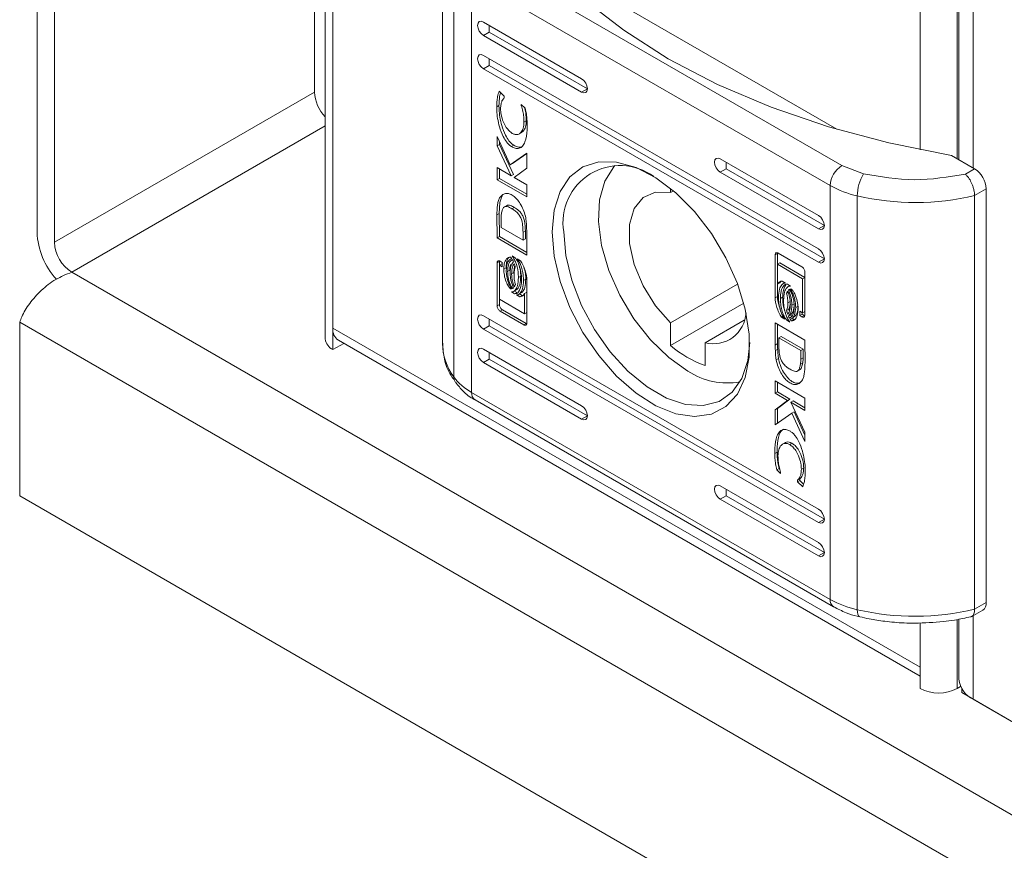
# Model space of a CAD drawing. Units: millimetres. Extents: x 24444 to 26679, y 5385 to 7902.
# Drawn here: x 26220 to 26280, y 6949 to 7000 of the extents above; entities that cross this region are included whole.
import ezdxf

# ---------------------------------------------------------------- set-up
doc = ezdxf.new("R2010")
doc.units = ezdxf.units.MM

msp = doc.modelspace()

# ---------------------------------------------------------------- linework, layer by layer
at = {"color": 7, "linetype": 'Continuous', "lineweight": 15}
for p, q in [((26238.449, 7426.502), (26238.449, 6980.67)), ((26238.918, 7424.542), (26238.918, 6981.324)), ((26277.213, 7368.815), (26277.213, 6991.633)), ((26220.816, 7024.762), (26220.816, 6987.201)), ((26221.876, 7024.149), (26221.876, 6986.589)), ((26237.786, 6995.773), (26237.786, 7013.035)), ((26245.618, 7005.712), (26245.618, 6980.399)), ((26246.308, 6978.359), (26246.308, 7003.672)), ((26270.051, 6991.277), (26248.112, 7003.942)), ((26251.959, 7003.762), (26269.739, 6993.498)), ((26247.405, 7002.717), (26269.344, 6990.052)), ((26247.405, 7002.717), (26247.405, 6977.404)), ((26248.122, 7000.058), (26254.132, 6996.588)), ((26248.475, 6999.446), (26248.122, 6999.242)), ((26248.475, 6999.446), (26254.486, 6995.976)), ((26254.132, 6995.772), (26248.122, 6999.242)), ((26248.122, 6998.017), (26268.628, 6986.179)), ((26248.475, 6997.404), (26248.122, 6997.2)), ((26268.628, 6985.362), (26248.122, 6997.2)), ((26248.475, 6997.404), (26268.981, 6985.566)), ((26221.876, 6986.589), (26237.786, 6995.773)), ((26249.087, 6995.838), (26249.402, 6995.531)), ((26254.486, 6995.976), (26254.132, 6995.772)), ((26249.402, 6995.531), (26249.402, 6995.433)), ((26248.935, 6994.871), (26249.076, 6994.952)), ((26250.443, 6995.016), (26250.677, 6994.787)), ((26250.443, 6994.938), (26250.443, 6995.016)), ((26250.443, 6994.938), (26250.493, 6994.967)), ((26250.605, 6993.926), (26250.746, 6994.007)), ((26248.958, 6993.053), (26249.766, 6991.319)), ((26248.958, 6992.487), (26248.958, 6993.053)), ((26249.1, 6992.569), (26249.1, 6992.75)), ((26250.324, 6993.223), (26250.465, 6993.305)), ((26248.958, 6992.487), (26249.1, 6992.569)), ((26249.814, 6990.659), (26248.958, 6992.487)), ((26249.955, 6990.741), (26249.1, 6992.569)), ((26249.846, 6992.436), (26249.987, 6992.517)), ((26249.766, 6991.319), (26250.78, 6992.032)), ((26249.907, 6991.4), (26250.78, 6992.014)), ((26250.78, 6992.032), (26250.78, 6991.116)), ((26262.617, 6991.69), (26268.628, 6988.22)), ((26276.759, 6991.895), (26278.174, 6991.078)), ((26248.958, 6991.153), (26249.814, 6990.659)), ((26248.958, 6990.409), (26248.958, 6991.153)), ((26249.1, 6991.071), (26249.1, 6990.49)), ((26249.766, 6991.319), (26249.907, 6991.4)), ((26250.78, 6991.116), (26250.015, 6990.551)), ((26262.971, 6991.078), (26262.617, 6990.873)), ((26262.971, 6991.078), (26262.971, 6991.486)), ((26262.971, 6991.078), (26268.981, 6987.608)), ((26271.374, 6990.77), (26270.051, 6991.277)), ((26278.174, 6991.078), (26277.609, 6990.752)), ((26248.958, 6990.409), (26249.1, 6990.49)), ((26250.78, 6989.357), (26248.958, 6990.409)), ((26250.78, 6989.52), (26249.1, 6990.49)), ((26249.955, 6990.741), (26249.814, 6990.659)), ((26250.015, 6990.551), (26250.78, 6990.109)), ((26268.628, 6987.404), (26262.617, 6990.873)), ((26250.78, 6990.109), (26250.78, 6989.357)), ((26259.577, 6989.627), (26259.577, 6989.876)), ((26269.344, 6990.052), (26269.344, 6964.74)), ((26278.881, 6989.854), (26278.174, 6989.445)), ((26278.881, 6989.854), (26278.881, 6964.541)), ((26249.281, 6989.425), (26249.14, 6989.344)), ((26259.577, 6989.627), (26259.754, 6989.729)), ((26270.998, 6989.419), (26270.998, 6964.106)), ((26278.174, 6989.445), (26278.174, 6964.133)), ((26249.549, 6988.831), (26249.408, 6988.75)), ((26249.867, 6988.64), (26250.009, 6988.721)), ((26249.093, 6988.353), (26248.951, 6988.271)), ((26248.958, 6986.852), (26248.951, 6988.271)), ((26249.093, 6988.353), (26249.1, 6986.933)), ((26249.204, 6988.021), (26249.211, 6987.497)), ((26249.211, 6987.497), (26250.554, 6986.722)), ((26268.628, 6987.404), (26268.981, 6987.608)), ((26249.1, 6986.933), (26248.958, 6986.852)), ((26250.78, 6985.8), (26248.958, 6986.852)), ((26249.1, 6986.933), (26250.779, 6985.964)), ((26250.547, 6987.201), (26250.689, 6987.282)), ((26250.554, 6986.722), (26250.547, 6987.201)), ((26250.554, 6986.722), (26250.695, 6986.803)), ((26250.689, 6987.282), (26250.695, 6986.803)), ((26250.773, 6987.161), (26250.773, 6987.147)), ((26250.773, 6987.147), (26250.78, 6985.8)), ((26249.877, 6985.75), (26250.072, 6985.638)), ((26250.186, 6985.572), (26250.388, 6985.455)), ((26265.97, 6985.815), (26266.111, 6985.896)), ((26265.97, 6983.191), (26265.97, 6985.815)), ((26266.111, 6984.142), (26266.111, 6985.896)), ((26266.16, 6985.922), (26267.6, 6985.091)), ((26268.628, 6985.362), (26268.981, 6985.566)), ((26248.958, 6985.318), (26249.1, 6985.4)), ((26248.958, 6982.694), (26248.958, 6985.318)), ((26249.1, 6985.4), (26249.108, 6985.442)), ((26249.1, 6982.775), (26249.1, 6985.4)), ((26249.102, 6985.188), (26249.244, 6985.27)), ((26249.102, 6985.188), (26249.102, 6983.1)), ((26249.271, 6985.091), (26249.102, 6985.188)), ((26249.149, 6985.425), (26249.271, 6985.355)), ((26249.271, 6985.254), (26249.244, 6985.27)), ((26249.271, 6985.355), (26249.271, 6985.091)), ((26249.372, 6984.939), (26249.513, 6985.021)), ((26249.706, 6985.49), (26249.684, 6985.477)), ((26266.114, 6985.242), (26266.111, 6984.013)), ((26266.114, 6985.242), (26266.256, 6985.324)), ((26267.647, 6984.357), (26266.114, 6985.242)), ((26267.788, 6984.439), (26266.256, 6985.324)), ((26222.937, 6984.751), (26639.423, 6744.319)), ((26249.607, 6984.804), (26249.748, 6984.885)), ((26249.849, 6984.664), (26249.99, 6984.745)), ((26249.998, 6984.596), (26249.99, 6984.745)), ((26250.265, 6984.423), (26250.407, 6984.505)), ((26250.575, 6984.245), (26250.716, 6984.326)), ((26267.647, 6984.357), (26267.788, 6984.439)), ((26267.647, 6982.269), (26267.647, 6984.357)), ((26267.788, 6982.351), (26267.788, 6984.439)), ((26267.791, 6984.763), (26267.791, 6982.139)), ((26249.933, 6983.775), (26249.895, 6983.753)), ((26250.78, 6984.266), (26250.78, 6981.642)), ((26263.673, 6984.032), (26259.577, 6981.667)), ((26266.111, 6984.013), (26266.252, 6984.095)), ((26266.111, 6983.272), (26266.111, 6984.014)), ((26266.252, 6984.095), (26266.319, 6984.189)), ((26266.406, 6984.204), (26266.608, 6984.088)), ((26266.559, 6984.116), (26266.449, 6984.052)), ((26266.722, 6984.022), (26266.917, 6983.909)), ((26266.868, 6983.937), (26266.758, 6983.874)), ((26266.783, 6983.654), (26266.898, 6983.72)), ((26250.028, 6983.435), (26249.833, 6983.548)), ((26249.991, 6983.583), (26250.133, 6983.664)), ((26250.023, 6983.601), (26250.169, 6983.517)), ((26250.028, 6983.435), (26250.169, 6983.517)), ((26250.344, 6983.252), (26250.142, 6983.369)), ((26250.3, 6983.404), (26250.442, 6983.486)), ((26250.485, 6983.334), (26250.332, 6983.423)), ((26250.344, 6983.252), (26250.485, 6983.334)), ((26250.635, 6982.215), (26250.639, 6983.443)), ((26250.639, 6983.443), (26250.78, 6983.525)), ((26250.777, 6982.296), (26250.78, 6983.397)), ((26265.97, 6983.191), (26266.111, 6983.272)), ((26266.289, 6983.146), (26266.43, 6983.228)), ((26266.672, 6983.45), (26266.813, 6983.532)), ((26248.958, 6982.694), (26249.1, 6982.775)), ((26249.102, 6983.1), (26250.635, 6982.215)), ((26259.577, 6980.273), (26264.051, 6982.856)), ((26266.753, 6982.878), (26266.894, 6982.96)), ((26266.995, 6982.739), (26267.136, 6982.82)), ((26267.23, 6982.603), (26267.372, 6982.684)), ((26248.122, 6982.094), (26268.628, 6970.256)), ((26249.149, 6982.366), (26249.291, 6982.448)), ((26250.589, 6981.535), (26249.149, 6982.366)), ((26250.73, 6981.616), (26249.291, 6982.448)), ((26250.635, 6982.215), (26250.777, 6982.296)), ((26266.362, 6982.002), (26266.454, 6982.055)), ((26266.564, 6981.885), (26266.362, 6982.002)), ((26266.673, 6982.403), (26266.815, 6982.484)), ((26266.783, 6982.067), (26266.925, 6982.149)), ((26267.065, 6981.979), (26267.207, 6982.061)), ((26267.479, 6982.366), (26267.647, 6982.269)), ((26267.479, 6982.102), (26267.479, 6982.366)), ((26267.479, 6982.102), (26267.62, 6982.184)), ((26267.6, 6982.032), (26267.479, 6982.102)), ((26267.6, 6982.032), (26267.742, 6982.114)), ((26267.62, 6982.184), (26267.62, 6982.284)), ((26267.742, 6982.114), (26267.62, 6982.184)), ((26267.647, 6982.269), (26267.788, 6982.351)), ((26219.755, 6981.689), (26638.362, 6740.033)), ((26219.755, 6971.074), (26219.755, 6981.689)), ((26238.918, 6981.324), (26274.839, 6960.587)), ((26238.918, 6980.017), (26238.918, 6981.324)), ((26248.475, 6981.482), (26248.122, 6981.278)), ((26248.475, 6981.482), (26268.981, 6969.644)), ((26250.73, 6981.616), (26250.589, 6981.535)), ((26250.73, 6981.616), (26250.772, 6981.602)), ((26259.577, 6980.273), (26259.577, 6981.667)), ((26261.698, 6980.442), (26264.084, 6981.82)), ((26265.97, 6981.657), (26267.791, 6980.605)), ((26265.976, 6980.31), (26265.97, 6981.657)), ((26266.112, 6981.574), (26266.118, 6980.391)), ((26266.678, 6981.819), (26266.766, 6981.87)), ((26266.873, 6981.707), (26266.678, 6981.819)), ((26266.958, 6981.784), (26267.1, 6981.865)), ((26267.239, 6981.884), (26267.1, 6981.865)), ((26268.628, 6969.44), (26248.122, 6981.278)), ((26266.195, 6980.735), (26266.337, 6980.817)), ((26267.539, 6979.96), (26266.195, 6980.735)), ((26266.195, 6980.735), (26266.202, 6980.256)), ((26266.337, 6980.817), (26267.68, 6980.041)), ((26238.918, 6980.017), (26239.58, 6980.4)), ((26239.249, 6980.591), (26274.839, 6960.046)), ((26261.698, 6980.442), (26261.698, 6979.049)), ((26266.118, 6980.391), (26265.976, 6980.31)), ((26266.118, 6980.378), (26265.976, 6980.296)), ((26265.976, 6980.296), (26265.976, 6980.31)), ((26266.118, 6980.391), (26266.118, 6980.378)), ((26267.791, 6980.605), (26267.798, 6979.186)), ((26248.122, 6980.053), (26254.132, 6976.583)), ((26266.126, 6980.038), (26265.985, 6979.957)), ((26267.539, 6979.96), (26267.68, 6980.041)), ((26267.545, 6979.436), (26267.539, 6979.96)), ((26267.545, 6979.436), (26267.687, 6979.517)), ((26267.68, 6980.041), (26267.687, 6979.517)), ((26248.475, 6979.44), (26248.122, 6979.236)), ((26254.132, 6975.767), (26248.122, 6979.236)), ((26248.475, 6979.44), (26254.486, 6975.971)), ((26266.036, 6979.385), (26266.177, 6979.467)), ((26267.662, 6979.206), (26267.521, 6979.124)), ((26267.342, 6978.707), (26267.483, 6978.789)), ((26265.97, 6977.348), (26265.97, 6978.1)), ((26265.97, 6978.1), (26267.791, 6977.048)), ((26266.111, 6977.429), (26266.111, 6978.018)), ((26269.344, 6964.74), (26247.405, 6977.404)), ((26265.97, 6977.348), (26266.111, 6977.429)), ((26266.735, 6976.906), (26265.97, 6977.348)), ((26266.876, 6976.987), (26266.111, 6977.429)), ((26247.613, 6976.947), (26269.551, 6964.282)), ((26265.97, 6976.34), (26266.735, 6976.906)), ((26266.111, 6976.422), (26266.876, 6976.987)), ((26266.735, 6976.906), (26266.876, 6976.987)), ((26266.936, 6976.798), (26267.077, 6976.879)), ((26266.936, 6976.798), (26267.791, 6974.969)), ((26267.791, 6976.304), (26266.936, 6976.798)), ((26267.791, 6976.467), (26267.077, 6976.879)), ((26267.791, 6977.048), (26267.791, 6976.304)), ((26254.486, 6975.971), (26254.132, 6975.767)), ((26265.97, 6976.34), (26266.111, 6976.422)), ((26265.97, 6975.425), (26265.97, 6976.34)), ((26266.984, 6976.138), (26265.97, 6975.425)), ((26266.111, 6975.525), (26266.111, 6976.422)), ((26266.984, 6976.138), (26267.125, 6976.22)), ((26267.791, 6974.403), (26266.984, 6976.138)), ((26267.791, 6974.789), (26267.125, 6976.22)), ((26267.791, 6974.969), (26267.791, 6974.403)), ((26266.567, 6974.316), (26266.425, 6974.234)), ((26266.86, 6974.208), (26267.002, 6974.29)), ((26266.088, 6973.754), (26265.946, 6973.673)), ((26266.073, 6972.669), (26266.214, 6972.751)), ((26266.306, 6972.441), (26266.073, 6972.669)), ((26266.214, 6972.751), (26266.255, 6972.711)), ((26266.306, 6972.519), (26266.306, 6972.441)), ((26267.576, 6972.704), (26267.718, 6972.786)), ((26262.617, 6971.685), (26268.628, 6968.215)), ((26267.348, 6972.023), (26267.489, 6972.105)), ((26267.348, 6971.926), (26267.348, 6972.023)), ((26267.348, 6971.926), (26267.489, 6972.007)), ((26267.662, 6971.619), (26267.348, 6971.926)), ((26267.489, 6972.007), (26267.489, 6972.105)), ((26267.711, 6971.791), (26267.489, 6972.007)), ((26638.362, 6729.418), (26219.755, 6971.074)), ((26262.971, 6971.072), (26262.617, 6970.868)), ((26262.971, 6971.072), (26268.981, 6967.603)), ((26268.628, 6967.398), (26262.617, 6970.868)), ((26268.981, 6969.644), (26268.628, 6969.44)), ((26268.981, 6967.603), (26268.628, 6967.398)), ((26278.881, 6964.541), (26278.174, 6964.133)), ((26277.964, 6963.673), (26278.674, 6964.083)), ((26277.213, 6963.53), (26277.213, 6959.852)), ((26274.839, 6959.28), (26274.839, 6960.587)), ((26277.101, 6959.28), (26277.315, 6959.404)), ((26277.384, 6959.275), (26277.384, 6959.035)), ((26277.384, 6959.035), (26291.526, 6950.871)), ((26278.091, 6958.627), (26287.637, 6953.117))]:
    msp.add_line(p, q, dxfattribs=at)
at = {"color": 8, "linetype": 'Continuous', "lineweight": 15}
for p, q in [((26277.101, 6991.697), (26277.101, 7368.793)), ((26278.091, 6991.126), (26278.091, 7369.009)), ((26274.839, 6992.248), (26274.839, 7368.596)), ((26238.449, 6993.706), (26222.937, 6984.751)), ((26274.839, 6960.587), (26274.839, 6963.302)), ((26277.101, 6959.28), (26277.101, 6963.508)), ((26278.091, 6958.627), (26278.091, 6963.747))]:
    msp.add_line(p, q, dxfattribs=at)
at = {"color": 7, "linetype": 'Continuous', "lineweight": 15, "flags": 128}
for points in [[(26249.182, 7007.815), (26250.514, 7005.596), (26252.224, 7003.466), (26254.296, 7001.445), (26256.707, 6999.555), (26259.435, 6997.814), (26262.452, 6996.239), (26265.727, 6994.847), (26269.227, 6993.651), (26272.917, 6992.663), (26276.759, 6991.895)], [(26248.122, 6999.242), (26247.986, 6999.351), (26247.872, 6999.506), (26247.795, 6999.682), (26247.768, 6999.854), (26247.795, 6999.995), (26247.872, 7000.083), (26247.986, 7000.105), (26248.122, 7000.058)], [(26248.475, 6999.854), (26248.475, 6999.804), (26248.475, 6999.705), (26248.475, 6999.61), (26248.475, 6999.523), (26248.475, 6999.446)], [(26248.122, 6997.2), (26247.986, 6997.309), (26247.872, 6997.464), (26247.795, 6997.641), (26247.768, 6997.813), (26247.795, 6997.953), (26247.872, 6998.042), (26247.986, 6998.064), (26248.122, 6998.017)], [(26248.475, 6997.813), (26248.475, 6997.786), (26248.475, 6997.68), (26248.475, 6997.579), (26248.475, 6997.486), (26248.475, 6997.404)], [(26254.132, 6996.588), (26254.267, 6996.479), (26254.382, 6996.325), (26254.459, 6996.148), (26254.486, 6995.976), (26254.459, 6995.835), (26254.382, 6995.747), (26254.267, 6995.725), (26254.132, 6995.772)], [(26262.617, 6990.873), (26262.482, 6990.983), (26262.367, 6991.137), (26262.291, 6991.314), (26262.264, 6991.486), (26262.291, 6991.627), (26262.367, 6991.715), (26262.482, 6991.737), (26262.617, 6991.69)], [(26252.329, 6987.219), (26252.453, 6988.552), (26252.819, 6989.689), (26253.413, 6990.581), (26254.209, 6991.193), (26255.177, 6991.499), (26256.275, 6991.487), (26257.459, 6991.158), (26258.681, 6990.524), (26259.89, 6989.612), (26261.037, 6988.459), (26262.075, 6987.113), (26262.962, 6985.628), (26263.661, 6984.065), (26264.143, 6982.488), (26264.389, 6980.962), (26264.389, 6979.55), (26264.143, 6978.308), (26263.661, 6977.289), (26262.962, 6976.533), (26262.075, 6976.071), (26261.037, 6975.923), (26259.89, 6976.095), (26258.681, 6976.579), (26257.459, 6977.356), (26256.275, 6978.394), (26255.177, 6979.65), (26254.209, 6981.073), (26253.413, 6982.605), (26252.819, 6984.183), (26252.453, 6985.742), (26252.329, 6987.219)], [(26260.637, 6978.706), (26259.459, 6979.534), (26258.336, 6980.62), (26257.321, 6981.911), (26256.461, 6983.349), (26255.796, 6984.866), (26255.357, 6986.39), (26255.165, 6987.851), (26255.23, 6989.18), (26255.547, 6990.316), (26256.102, 6991.204), (26256.172, 6991.281)], [(26259.577, 6981.667), (26258.657, 6982.697), (26257.895, 6983.913), (26257.351, 6985.218), (26257.067, 6986.509), (26257.067, 6987.682), (26257.351, 6988.646), (26257.895, 6989.322), (26258.657, 6989.658), (26259.577, 6989.627)], [(26268.628, 6988.22), (26268.763, 6988.111), (26268.878, 6987.956), (26268.954, 6987.78), (26268.981, 6987.608), (26268.954, 6987.467), (26268.878, 6987.379), (26268.763, 6987.357), (26268.628, 6987.404)], [(26253.036, 6987.219), (26253.16, 6985.78), (26253.528, 6984.261), (26254.123, 6982.727), (26254.919, 6981.246), (26255.882, 6979.883), (26256.969, 6978.696), (26258.133, 6977.739), (26259.323, 6977.052), (26260.487, 6976.666), (26261.574, 6976.597), (26262.537, 6976.849), (26263.333, 6977.41), (26263.928, 6978.257), (26264.296, 6979.352), (26264.418, 6980.447)], [(26268.628, 6986.179), (26268.763, 6986.07), (26268.878, 6985.915), (26268.954, 6985.738), (26268.981, 6985.567), (26268.954, 6985.426), (26268.878, 6985.338), (26268.763, 6985.315), (26268.628, 6985.362)], [(26248.122, 6981.278), (26247.986, 6981.387), (26247.872, 6981.542), (26247.795, 6981.718), (26247.768, 6981.89), (26247.795, 6982.031), (26247.872, 6982.119), (26247.986, 6982.141), (26248.122, 6982.094)], [(26248.475, 6981.89), (26248.475, 6981.84), (26248.475, 6981.741), (26248.475, 6981.646), (26248.475, 6981.559), (26248.475, 6981.482)], [(26248.122, 6979.236), (26247.986, 6979.346), (26247.872, 6979.5), (26247.795, 6979.677), (26247.768, 6979.849), (26247.795, 6979.989), (26247.872, 6980.078), (26247.986, 6980.1), (26248.122, 6980.053)], [(26248.475, 6979.849), (26248.475, 6979.798), (26248.475, 6979.699), (26248.475, 6979.605), (26248.475, 6979.518), (26248.475, 6979.44)], [(26254.132, 6976.583), (26254.267, 6976.474), (26254.382, 6976.319), (26254.459, 6976.143), (26254.486, 6975.971), (26254.459, 6975.83), (26254.382, 6975.742), (26254.267, 6975.72), (26254.132, 6975.767)], [(26262.617, 6970.868), (26262.482, 6970.977), (26262.367, 6971.132), (26262.291, 6971.309), (26262.264, 6971.481), (26262.291, 6971.621), (26262.367, 6971.709), (26262.482, 6971.732), (26262.617, 6971.685)], [(26262.971, 6971.072), (26262.971, 6971.149), (26262.971, 6971.237), (26262.971, 6971.331), (26262.971, 6971.43), (26262.971, 6971.481)], [(26268.628, 6970.256), (26268.763, 6970.147), (26268.878, 6969.992), (26268.954, 6969.816), (26268.981, 6969.644), (26268.954, 6969.503), (26268.878, 6969.415), (26268.763, 6969.393), (26268.628, 6969.44)], [(26268.628, 6968.215), (26268.763, 6968.106), (26268.878, 6967.951), (26268.954, 6967.774), (26268.981, 6967.603), (26268.954, 6967.462), (26268.878, 6967.374), (26268.763, 6967.351), (26268.628, 6967.398)], [(26271.15, 6963.667), (26271.108, 6963.686), (26271.061, 6963.743), (26271.027, 6963.835), (26271.005, 6963.957), (26270.998, 6964.106)]]:
    msp.add_lwpolyline(points, dxfattribs=at)
at = {"color": 7, "linetype": 'Continuous', "lineweight": 15}
for centre, radius, start, end in [((26240.149, 6995.901), 2.366, 183.09752, 224.07456), ((26256.489, 6987.78), 3.498, 53.78487, 189.24274), ((26270.879, 6989.982), 1.537, 122.60571, 177.39478), ((26277.346, 6989.784), 1.537, 2.60522, 57.39429), ((26273.679, 6989.401), 2.681, 149.27218, 179.60854), ((26272.333, 6995.383), 6.111, 240.71872, 257.38133), ((26274.53, 7004.801), 15.782, 257.06868, 283.34997), ((26225.442, 6987.418), 4.632, 182.69223, 221.98184), ((26224.179, 6986.693), 2.305, 182.60493, 237.39507), ((26262.196, 6982.377), 1.998, 255.58021, 357.06594), ((26239.685, 6981.229), 0.773, 172.98898, 235.6994), ((26239.25, 6980.75), 0.805, 185.69904, 245.62383), ((26263.739, 6985.033), 6.323, 228.83504, 251.17033), ((26249.04, 6980.39), 3.404, 216.62708, 241.29732), ((26263.053, 6982.342), 4.365, 236.40281, 280.04622), ((26272.333, 6970.07), 6.111, 240.71872, 257.38133), ((26278.405, 6964.48), 0.48, 304.05498, 7.25493), ((26274.53, 6979.488), 15.782, 257.06868, 283.34997), ((26278.714, 6960.002), 1.509, 185.69279, 245.62683), ((26275.97, 6961.464), 2.459, 242.60947, 297.38991)]:
    msp.add_arc(centre, radius, start, end, dxfattribs=at)
at = {"color": 8, "linetype": 'Continuous', "lineweight": 15}
for centre, radius, start, end in [((26249.151, 6980.458), 3.533, 180.95542, 216.43588), ((26246.92, 6978.349), 0.611, 179.05207, 215.05732), ((26247.895, 6977.35), 0.493, 173.69709, 234.993), ((26269.823, 6964.681), 0.483, 172.9752, 235.89976)]:
    msp.add_arc(centre, radius, start, end, dxfattribs=at)
at = {"color": 7, "linetype": 'Continuous', "lineweight": 15}
for points, knots in [([(26248.935, 6994.871), (26248.937, 6994.978), (26248.943, 6995.193), (26248.987, 6995.524), (26249.051, 6995.725), (26249.087, 6995.838)], [0, 0, 0, 0, 0.304143, 0.60833, 1, 1, 1, 1]), ([(26249.177, 6995.75), (26249.167, 6995.718), (26249.129, 6995.598), (26249.089, 6995.334), (26249.081, 6995.09), (26249.076, 6994.952)], [0, 0, 0, 0, 0.137587, 0.514757, 1, 1, 1, 1]), ([(26249.402, 6995.433), (26249.35, 6995.37), (26249.262, 6995.263), (26249.189, 6995.025), (26249.179, 6994.852), (26249.173, 6994.752)], [0, 0, 0, 0, 0.380147, 0.645569, 1, 1, 1, 1]), ([(26249.846, 6992.436), (26249.798, 6992.468), (26249.692, 6992.539), (26249.511, 6992.746), (26249.287, 6993.121), (26249.042, 6993.79), (26248.943, 6994.407), (26248.936, 6994.793), (26248.935, 6994.871)], [0, 0, 0, 0, 0.069721, 0.154088, 0.289465, 0.51562, 0.902052, 1, 1, 1, 1]), ([(26249.987, 6992.517), (26249.939, 6992.55), (26249.834, 6992.621), (26249.652, 6992.828), (26249.428, 6993.203), (26249.184, 6993.872), (26249.084, 6994.489), (26249.077, 6994.874), (26249.076, 6994.952)], [0, 0, 0, 0, 0.069721, 0.154088, 0.289465, 0.51562, 0.902052, 1, 1, 1, 1]), ([(26249.173, 6994.752), (26249.179, 6994.639), (26249.194, 6994.381), (26249.315, 6993.98), (26249.5, 6993.631), (26249.693, 6993.385), (26249.826, 6993.293), (26249.889, 6993.249)], [0, 0, 0, 0, 0.218308, 0.496946, 0.69544, 0.855395, 1, 1, 1, 1]), ([(26250.605, 6993.926), (26250.602, 6994.037), (26250.596, 6994.251), (26250.542, 6994.593), (26250.477, 6994.822), (26250.443, 6994.938)], [0, 0, 0, 0, 0.347067, 0.670182, 1, 1, 1, 1]), ([(26250.746, 6994.007), (26250.743, 6994.119), (26250.736, 6994.333), (26250.696, 6994.611), (26250.65, 6994.776), (26250.636, 6994.827)], [0, 0, 0, 0, 0.424882, 0.820442, 1, 1, 1, 1]), ([(26250.677, 6994.787), (26250.703, 6994.667), (26250.755, 6994.434), (26250.795, 6994.098), (26250.801, 6993.889), (26250.803, 6993.784)], [0, 0, 0, 0, 0.346206, 0.671397, 1, 1, 1, 1]), ([(26250.458, 6993.317), (26250.492, 6993.336), (26250.608, 6993.397), (26250.718, 6993.636), (26250.737, 6993.884), (26250.746, 6994.007)], [0, 0, 0, 0, 0.174481, 0.587993, 1, 1, 1, 1]), ([(26250.803, 6993.784), (26250.802, 6993.676), (26250.796, 6993.298), (26250.729, 6992.821), (26250.539, 6992.459), (26250.331, 6992.315), (26250.086, 6992.315), (26249.918, 6992.4), (26249.846, 6992.436)], [0, 0, 0, 0, 0.13326, 0.467894, 0.626955, 0.762325, 0.898627, 1, 1, 1, 1]), ([(26249.889, 6993.249), (26249.951, 6993.22), (26250.075, 6993.163), (26250.262, 6993.177), (26250.443, 6993.295), (26250.579, 6993.551), (26250.596, 6993.801), (26250.605, 6993.926)], [0, 0, 0, 0, 0.141608, 0.283898, 0.483115, 0.742028, 1, 1, 1, 1]), ([(26250.54, 6992.471), (26250.515, 6992.452), (26250.427, 6992.384), (26250.226, 6992.4), (26250.058, 6992.482), (26249.987, 6992.517)], [0, 0, 0, 0, 0.185429, 0.652571, 1, 1, 1, 1]), ([(26277.609, 6990.752), (26276.569, 6990.582), (26274.487, 6990.241), (26272.412, 6990.594), (26271.374, 6990.77)], [0, 0, 0, 0, 0.499997, 1, 1, 1, 1]), ([(26278.174, 6989.445), (26278.166, 6989.557), (26278.154, 6989.728), (26278.081, 6989.981), (26277.992, 6990.214), (26277.875, 6990.436), (26277.736, 6990.629), (26277.653, 6990.71), (26277.609, 6990.752)], [0, 0, 0, 0, 0.242736, 0.369457, 0.499571, 0.715708, 0.849424, 1, 1, 1, 1]), ([(26248.951, 6988.271), (26248.953, 6988.379), (26248.955, 6988.596), (26248.988, 6988.885), (26249.037, 6989.148), (26249.105, 6989.278), (26249.14, 6989.344)], [0, 0, 0, 0, 0.269589, 0.539258, 0.76675, 1, 1, 1, 1]), ([(26249.281, 6989.425), (26249.245, 6989.353), (26249.155, 6989.175), (26249.104, 6988.8), (26249.097, 6988.503), (26249.093, 6988.353)], [0, 0, 0, 0, 0.253325, 0.622687, 1, 1, 1, 1]), ([(26249.14, 6989.344), (26249.193, 6989.404), (26249.301, 6989.524), (26249.519, 6989.591), (26249.764, 6989.545), (26250.004, 6989.397), (26250.233, 6989.164), (26250.441, 6988.855), (26250.619, 6988.476), (26250.681, 6988.21), (26250.714, 6988.072)], [0, 0, 0, 0, 0.1320525, 0.264909, 0.3750861, 0.4854771, 0.5924845, 0.7107745, 0.8498079, 1, 1, 1, 1]), ([(26249.867, 6988.64), (26249.771, 6988.692), (26249.629, 6988.769), (26249.453, 6988.781), (26249.342, 6988.711), (26249.272, 6988.549), (26249.244, 6988.409), (26249.229, 6988.333)], [0, 0, 0, 0, 0.290494, 0.432084, 0.574716, 0.770891, 1, 1, 1, 1]), ([(26249.553, 6988.825), (26249.569, 6988.836), (26249.615, 6988.865), (26249.757, 6988.848), (26249.896, 6988.785), (26249.994, 6988.73), (26250.009, 6988.721)], [0, 0, 0, 0, 0.144674, 0.402446, 0.909848, 1, 1, 1, 1]), ([(26250.547, 6987.201), (26250.545, 6987.311), (26250.54, 6987.542), (26250.497, 6987.859), (26250.388, 6988.138), (26250.247, 6988.348), (26250.065, 6988.517), (26249.933, 6988.599), (26249.867, 6988.64)], [0, 0, 0, 0, 0.214944, 0.451243, 0.574942, 0.699377, 0.850977, 1, 1, 1, 1]), ([(26250.009, 6988.721), (26250.104, 6988.661), (26250.256, 6988.565), (26250.446, 6988.354), (26250.572, 6988.132), (26250.682, 6987.754), (26250.686, 6987.48), (26250.689, 6987.282)], [0, 0, 0, 0, 0.2167808, 0.3420597, 0.468187, 0.6175798, 1, 1, 1, 1]), ([(26249.229, 6988.333), (26249.223, 6988.282), (26249.214, 6988.206), (26249.207, 6988.101), (26249.205, 6988.048), (26249.204, 6988.021)], [0, 0, 0, 0, 0.498684, 0.749242, 1, 1, 1, 1]), ([(26250.714, 6988.072), (26250.722, 6988.013), (26250.74, 6987.895), (26250.755, 6987.706), (26250.761, 6987.575), (26250.765, 6987.5)], [0, 0, 0, 0, 0.299792, 0.599151, 1, 1, 1, 1]), ([(26250.765, 6987.5), (26250.767, 6987.443), (26250.77, 6987.358), (26250.773, 6987.245), (26250.773, 6987.189), (26250.773, 6987.161)], [0, 0, 0, 0, 0.499902, 0.749898, 1, 1, 1, 1]), ([(26249.372, 6984.939), (26249.377, 6985.046), (26249.39, 6985.289), (26249.493, 6985.533), (26249.64, 6985.669), (26249.742, 6985.672), (26249.791, 6985.673)], [0, 0, 0, 0, 0.286545, 0.653647, 0.835899, 1, 1, 1, 1]), ([(26249.513, 6985.021), (26249.52, 6985.126), (26249.535, 6985.365), (26249.604, 6985.588), (26249.689, 6985.653), (26249.695, 6985.658)], [0, 0, 0, 0, 0.420502, 0.959219, 1, 1, 1, 1]), ([(26249.857, 6985.587), (26249.811, 6985.569), (26249.694, 6985.523), (26249.555, 6985.284), (26249.533, 6985.018), (26249.519, 6984.854)], [0, 0, 0, 0, 0.199544, 0.504757, 1, 1, 1, 1]), ([(26249.607, 6984.804), (26249.613, 6984.909), (26249.626, 6985.15), (26249.724, 6985.412), (26249.853, 6985.494), (26249.898, 6985.523)], [0, 0, 0, 0, 0.337354, 0.769577, 1, 1, 1, 1]), ([(26249.791, 6985.673), (26249.797, 6985.666), (26249.809, 6985.652), (26249.831, 6985.624), (26249.847, 6985.602), (26249.857, 6985.587)], [0, 0, 0, 0, 0.255177, 0.5103962, 1, 1, 1, 1]), ([(26250.265, 6984.423), (26250.261, 6984.535), (26250.249, 6984.841), (26250.147, 6985.264), (26249.987, 6985.603), (26249.905, 6985.712), (26249.877, 6985.75)], [0, 0, 0, 0, 0.265391, 0.726976, 0.904983, 1, 1, 1, 1]), ([(26249.898, 6985.523), (26249.904, 6985.512), (26249.917, 6985.489), (26249.941, 6985.445), (26249.956, 6985.411), (26249.966, 6985.389)], [0, 0, 0, 0, 0.260618, 0.521195, 1, 1, 1, 1]), ([(26250.072, 6985.638), (26250.11, 6985.584), (26250.215, 6985.439), (26250.357, 6985.087), (26250.447, 6984.689), (26250.457, 6984.417), (26250.46, 6984.311)], [0, 0, 0, 0, 0.131663, 0.354829, 0.747513, 1, 1, 1, 1]), ([(26250.575, 6984.245), (26250.57, 6984.356), (26250.559, 6984.662), (26250.456, 6985.085), (26250.296, 6985.425), (26250.214, 6985.534), (26250.186, 6985.572)], [0, 0, 0, 0, 0.265366, 0.726719, 0.904779, 1, 1, 1, 1]), ([(26265.97, 6985.815), (26265.972, 6985.841), (26265.978, 6985.89), (26266.015, 6985.934), (26266.064, 6985.952), (26266.116, 6985.945), (26266.149, 6985.928), (26266.16, 6985.922)], [0, 0, 0, 0, 0.2434389, 0.4526821, 0.6665324, 0.8846352, 1, 1, 1, 1]), ([(26266.117, 6985.94), (26266.116, 6985.937), (26266.111, 6985.925), (26266.111, 6985.909), (26266.111, 6985.896)], [0, 0, 0, 0, 0.240936, 1, 1, 1, 1]), ([(26248.958, 6985.318), (26248.961, 6985.344), (26248.966, 6985.393), (26249.003, 6985.437), (26249.053, 6985.455), (26249.105, 6985.448), (26249.138, 6985.431), (26249.149, 6985.425)], [0, 0, 0, 0, 0.243364, 0.452131, 0.665834, 0.884162, 1, 1, 1, 1]), ([(26249.775, 6983.738), (26249.734, 6983.788), (26249.631, 6983.913), (26249.492, 6984.209), (26249.39, 6984.572), (26249.378, 6984.821), (26249.372, 6984.939)], [0, 0, 0, 0, 0.142882, 0.35892, 0.695674, 1, 1, 1, 1]), ([(26249.748, 6984.885), (26249.746, 6984.998), (26249.745, 6985.123), (26249.785, 6985.211), (26249.788, 6985.219)], [0, 0, 0, 0, 0.908677, 1, 1, 1, 1]), ([(26249.966, 6985.389), (26249.919, 6985.332), (26249.835, 6985.23), (26249.769, 6984.995), (26249.76, 6984.82), (26249.755, 6984.718)], [0, 0, 0, 0, 0.35849, 0.627898, 1, 1, 1, 1]), ([(26249.849, 6984.664), (26249.854, 6984.77), (26249.863, 6984.943), (26249.923, 6985.148), (26249.98, 6985.237), (26250.009, 6985.282)], [0, 0, 0, 0, 0.4421954, 0.7171892, 1, 1, 1, 1]), ([(26249.99, 6984.745), (26249.994, 6984.854), (26249.999, 6985.002), (26250.039, 6985.122), (26250.05, 6985.155)], [0, 0, 0, 0, 0.728599, 1, 1, 1, 1]), ([(26250.076, 6985.054), (26250.061, 6985.011), (26250.031, 6984.925), (26250.003, 6984.766), (26249.999, 6984.645), (26249.997, 6984.578)], [0, 0, 0, 0, 0.307532, 0.61498, 1, 1, 1, 1]), ([(26250.009, 6985.282), (26250.02, 6985.251), (26250.038, 6985.198), (26250.06, 6985.122), (26250.071, 6985.077), (26250.076, 6985.054)], [0, 0, 0, 0, 0.399633, 0.699374, 1, 1, 1, 1]), ([(26250.407, 6984.505), (26250.405, 6984.616), (26250.401, 6984.855), (26250.32, 6985.119), (26250.277, 6985.26)], [0, 0, 0, 0, 0.466167, 1, 1, 1, 1]), ([(26250.388, 6985.455), (26250.418, 6985.413), (26250.515, 6985.276), (26250.664, 6984.909), (26250.768, 6984.542), (26250.778, 6984.309), (26250.78, 6984.266)], [0, 0, 0, 0, 0.116525, 0.377024, 0.885715, 1, 1, 1, 1]), ([(26250.716, 6984.326), (26250.714, 6984.438), (26250.71, 6984.675), (26250.63, 6984.938), (26250.588, 6985.078)], [0, 0, 0, 0, 0.468728, 1, 1, 1, 1]), ([(26267.6, 6985.091), (26267.624, 6985.074), (26267.67, 6985.042), (26267.729, 6984.965), (26267.77, 6984.883), (26267.789, 6984.813), (26267.791, 6984.775), (26267.791, 6984.763)], [0, 0, 0, 0, 0.242914, 0.460416, 0.678498, 0.89511, 1, 1, 1, 1]), ([(26222.937, 6984.751), (26222.607, 6984.623), (26221.947, 6984.366), (26221.049, 6983.66), (26220.33, 6982.844), (26219.926, 6982.156), (26219.795, 6981.798), (26219.755, 6981.689)], [0, 0, 0, 0, 0.225348, 0.450727, 0.676107, 0.901492, 1, 1, 1, 1]), ([(26249.519, 6984.854), (26249.525, 6984.741), (26249.538, 6984.484), (26249.642, 6984.11), (26249.773, 6983.849), (26249.84, 6983.755), (26249.851, 6983.739)], [0, 0, 0, 0, 0.318048, 0.725048, 0.953044, 1, 1, 1, 1]), ([(26249.895, 6983.753), (26249.847, 6983.839), (26249.726, 6984.061), (26249.627, 6984.432), (26249.613, 6984.682), (26249.607, 6984.804)], [0, 0, 0, 0, 0.247984, 0.636117, 1, 1, 1, 1]), ([(26249.755, 6984.718), (26249.76, 6984.605), (26249.77, 6984.421), (26249.837, 6984.109), (26249.918, 6983.917), (26249.966, 6983.803)], [0, 0, 0, 0, 0.389547, 0.636284, 1, 1, 1, 1]), ([(26249.833, 6983.548), (26249.869, 6983.548), (26249.964, 6983.549), (26250.103, 6983.669), (26250.236, 6983.948), (26250.255, 6984.248), (26250.265, 6984.423)], [0, 0, 0, 0, 0.109736, 0.281636, 0.581433, 1, 1, 1, 1]), ([(26250.01, 6983.858), (26249.967, 6983.982), (26249.897, 6984.183), (26249.856, 6984.452), (26249.851, 6984.593), (26249.849, 6984.664)], [0, 0, 0, 0, 0.444088, 0.719375, 1, 1, 1, 1]), ([(26249.997, 6984.578), (26249.998, 6984.523), (26250.001, 6984.412), (26250.025, 6984.221), (26250.058, 6984.084), (26250.077, 6984.007)], [0, 0, 0, 0, 0.305181, 0.610401, 1, 1, 1, 1]), ([(26250.127, 6983.673), (26250.155, 6983.691), (26250.261, 6983.757), (26250.374, 6984.037), (26250.395, 6984.332), (26250.407, 6984.505)], [0, 0, 0, 0, 0.1310845, 0.4937112, 1, 1, 1, 1]), ([(26250.437, 6983.494), (26250.464, 6983.512), (26250.57, 6983.578), (26250.683, 6983.857), (26250.704, 6984.153), (26250.716, 6984.326)], [0, 0, 0, 0, 0.13033, 0.492274, 1, 1, 1, 1]), ([(26249.851, 6983.739), (26249.845, 6983.738), (26249.833, 6983.736), (26249.808, 6983.735), (26249.788, 6983.737), (26249.775, 6983.738)], [0, 0, 0, 0, 0.253631, 0.507225, 1, 1, 1, 1]), ([(26249.966, 6983.803), (26249.96, 6983.798), (26249.949, 6983.787), (26249.926, 6983.769), (26249.907, 6983.759), (26249.895, 6983.753)], [0, 0, 0, 0, 0.261939, 0.52401, 1, 1, 1, 1]), ([(26250.077, 6984.007), (26250.07, 6983.985), (26250.057, 6983.948), (26250.034, 6983.898), (26250.018, 6983.872), (26250.01, 6983.858)], [0, 0, 0, 0, 0.402449, 0.700567, 1, 1, 1, 1]), ([(26250.46, 6984.311), (26250.456, 6984.204), (26250.444, 6983.912), (26250.343, 6983.612), (26250.176, 6983.444), (26250.076, 6983.438), (26250.028, 6983.435)], [0, 0, 0, 0, 0.254055, 0.695723, 0.85388, 1, 1, 1, 1]), ([(26250.142, 6983.369), (26250.178, 6983.369), (26250.273, 6983.37), (26250.412, 6983.49), (26250.545, 6983.769), (26250.564, 6984.069), (26250.575, 6984.245)], [0, 0, 0, 0, 0.109531, 0.281069, 0.580278, 1, 1, 1, 1]), ([(26266.111, 6984.013), (26266.133, 6984.049), (26266.172, 6984.111), (26266.259, 6984.184), (26266.339, 6984.212), (26266.398, 6984.205), (26266.406, 6984.204)], [0, 0, 0, 0, 0.323261, 0.565308, 0.943089, 1, 1, 1, 1]), ([(26266.608, 6984.088), (26266.571, 6984.087), (26266.477, 6984.086), (26266.338, 6983.967), (26266.204, 6983.688), (26266.186, 6983.387), (26266.175, 6983.212)], [0, 0, 0, 0, 0.10953, 0.281085, 0.580283, 1, 1, 1, 1]), ([(26266.289, 6983.146), (26266.293, 6983.253), (26266.305, 6983.545), (26266.406, 6983.845), (26266.573, 6984.013), (26266.674, 6984.019), (26266.722, 6984.022)], [0, 0, 0, 0, 0.254043, 0.695708, 0.853882, 1, 1, 1, 1]), ([(26266.43, 6983.228), (26266.433, 6983.336), (26266.442, 6983.632), (26266.548, 6983.848), (26266.616, 6983.985)], [0, 0, 0, 0, 0.365157, 1, 1, 1, 1]), ([(26266.917, 6983.909), (26266.88, 6983.909), (26266.786, 6983.908), (26266.647, 6983.788), (26266.513, 6983.509), (26266.495, 6983.208), (26266.484, 6983.034)], [0, 0, 0, 0, 0.109735, 0.281641, 0.581436, 1, 1, 1, 1]), ([(26266.898, 6983.718), (26266.904, 6983.719), (26266.916, 6983.721), (26266.942, 6983.722), (26266.961, 6983.72), (26266.975, 6983.719)], [0, 0, 0, 0, 0.25357, 0.507168, 1, 1, 1, 1]), ([(26267.23, 6982.603), (26267.225, 6982.716), (26267.212, 6982.973), (26267.107, 6983.347), (26266.976, 6983.608), (26266.909, 6983.702), (26266.898, 6983.718)], [0, 0, 0, 0, 0.318036, 0.72505, 0.953037, 1, 1, 1, 1]), ([(26266.975, 6983.719), (26267.015, 6983.669), (26267.118, 6983.543), (26267.257, 6983.248), (26267.359, 6982.884), (26267.372, 6982.636), (26267.378, 6982.517)], [0, 0, 0, 0, 0.14287, 0.358921, 0.695665, 1, 1, 1, 1]), ([(26250.639, 6983.443), (26250.616, 6983.408), (26250.577, 6983.346), (26250.49, 6983.272), (26250.411, 6983.245), (26250.352, 6983.252), (26250.344, 6983.252)], [0, 0, 0, 0, 0.323267, 0.5653, 0.943088, 1, 1, 1, 1]), ([(26250.572, 6983.349), (26250.552, 6983.34), (26250.526, 6983.329), (26250.493, 6983.333), (26250.485, 6983.334)], [0, 0, 0, 0, 0.759407, 1, 1, 1, 1]), ([(26266.362, 6982.002), (26266.332, 6982.044), (26266.235, 6982.181), (26266.086, 6982.548), (26265.982, 6982.915), (26265.971, 6983.148), (26265.97, 6983.191)], [0, 0, 0, 0, 0.116531, 0.377028, 0.885716, 1, 1, 1, 1]), ([(26266.303, 6982.461), (26266.293, 6982.483), (26266.188, 6982.709), (26266.124, 6982.997), (26266.113, 6983.229), (26266.111, 6983.272)], [0, 0, 0, 0, 0.080674, 0.831349, 1, 1, 1, 1]), ([(26266.175, 6983.212), (26266.179, 6983.1), (26266.191, 6982.795), (26266.293, 6982.371), (26266.453, 6982.032), (26266.535, 6981.923), (26266.564, 6981.885)], [0, 0, 0, 0, 0.265366, 0.726719, 0.904779, 1, 1, 1, 1]), ([(26266.678, 6981.819), (26266.639, 6981.873), (26266.534, 6982.017), (26266.392, 6982.369), (26266.303, 6982.768), (26266.293, 6983.04), (26266.289, 6983.146)], [0, 0, 0, 0, 0.131649, 0.354819, 0.747509, 1, 1, 1, 1]), ([(26266.614, 6982.278), (26266.6, 6982.309), (26266.504, 6982.518), (26266.447, 6982.851), (26266.435, 6983.122), (26266.43, 6983.228)], [0, 0, 0, 0, 0.094619, 0.64568, 1, 1, 1, 1]), ([(26266.672, 6983.45), (26266.679, 6983.472), (26266.692, 6983.509), (26266.715, 6983.559), (26266.731, 6983.585), (26266.739, 6983.598)], [0, 0, 0, 0, 0.402528, 0.700633, 1, 1, 1, 1]), ([(26266.753, 6982.878), (26266.751, 6982.934), (26266.748, 6983.044), (26266.725, 6983.235), (26266.691, 6983.373), (26266.672, 6983.45)], [0, 0, 0, 0, 0.305177, 0.610394, 1, 1, 1, 1]), ([(26266.739, 6983.598), (26266.782, 6983.475), (26266.852, 6983.274), (26266.894, 6983.004), (26266.898, 6982.864), (26266.901, 6982.793)], [0, 0, 0, 0, 0.4440876, 0.7193585, 1, 1, 1, 1]), ([(26266.783, 6983.654), (26266.789, 6983.659), (26266.8, 6983.67), (26266.823, 6983.688), (26266.842, 6983.698), (26266.855, 6983.704)], [0, 0, 0, 0, 0.261998, 0.523976, 1, 1, 1, 1]), ([(26266.995, 6982.739), (26266.989, 6982.851), (26266.98, 6983.036), (26266.912, 6983.348), (26266.832, 6983.539), (26266.783, 6983.654)], [0, 0, 0, 0, 0.389531, 0.636283, 1, 1, 1, 1]), ([(26266.855, 6983.704), (26266.902, 6983.618), (26267.024, 6983.396), (26267.122, 6983.025), (26267.136, 6982.774), (26267.143, 6982.653)], [0, 0, 0, 0, 0.247991, 0.63612, 1, 1, 1, 1]), ([(26249.149, 6982.366), (26249.125, 6982.383), (26249.079, 6982.415), (26249.021, 6982.491), (26248.979, 6982.573), (26248.96, 6982.644), (26248.959, 6982.681), (26248.958, 6982.694)], [0, 0, 0, 0, 0.242974, 0.460407, 0.678508, 0.895079, 1, 1, 1, 1]), ([(26249.291, 6982.448), (26249.266, 6982.465), (26249.221, 6982.497), (26249.162, 6982.573), (26249.121, 6982.655), (26249.102, 6982.725), (26249.1, 6982.763), (26249.1, 6982.775)], [0, 0, 0, 0, 0.242974, 0.460407, 0.678508, 0.895079, 1, 1, 1, 1]), ([(26266.484, 6983.034), (26266.488, 6982.922), (26266.5, 6982.616), (26266.602, 6982.193), (26266.762, 6981.854), (26266.844, 6981.745), (26266.873, 6981.707)], [0, 0, 0, 0, 0.265392, 0.726968, 0.904983, 1, 1, 1, 1]), ([(26266.673, 6982.403), (26266.689, 6982.446), (26266.719, 6982.532), (26266.747, 6982.691), (26266.751, 6982.811), (26266.753, 6982.878)], [0, 0, 0, 0, 0.307539, 0.614971, 1, 1, 1, 1]), ([(26266.901, 6982.793), (26266.895, 6982.687), (26266.886, 6982.514), (26266.826, 6982.309), (26266.769, 6982.22), (26266.74, 6982.175)], [0, 0, 0, 0, 0.442201, 0.717215, 1, 1, 1, 1]), ([(26266.783, 6982.067), (26266.831, 6982.125), (26266.914, 6982.226), (26266.981, 6982.462), (26266.99, 6982.637), (26266.995, 6982.739)], [0, 0, 0, 0, 0.358483, 0.627909, 1, 1, 1, 1]), ([(26266.815, 6982.484), (26266.83, 6982.527), (26266.86, 6982.613), (26266.888, 6982.772), (26266.892, 6982.893), (26266.894, 6982.96)], [0, 0, 0, 0, 0.307539, 0.614971, 1, 1, 1, 1]), ([(26267.143, 6982.653), (26267.137, 6982.547), (26267.123, 6982.306), (26267.025, 6982.045), (26266.897, 6981.962), (26266.852, 6981.934)], [0, 0, 0, 0, 0.33736, 0.769565, 1, 1, 1, 1]), ([(26266.892, 6981.87), (26266.938, 6981.888), (26267.055, 6981.933), (26267.195, 6982.173), (26267.217, 6982.439), (26267.23, 6982.603)], [0, 0, 0, 0, 0.199544, 0.504748, 1, 1, 1, 1]), ([(26266.925, 6982.149), (26266.972, 6982.207), (26267.056, 6982.308), (26267.122, 6982.544), (26267.131, 6982.719), (26267.136, 6982.82)], [0, 0, 0, 0, 0.358483, 0.627909, 1, 1, 1, 1]), ([(26267.378, 6982.517), (26267.372, 6982.411), (26267.36, 6982.168), (26267.257, 6981.924), (26267.11, 6981.788), (26267.007, 6981.785), (26266.958, 6981.784)], [0, 0, 0, 0, 0.286543, 0.653655, 0.835899, 1, 1, 1, 1]), ([(26267.199, 6982.07), (26267.235, 6982.117), (26267.349, 6982.266), (26267.362, 6982.514), (26267.372, 6982.684)], [0, 0, 0, 0, 0.31319, 1, 1, 1, 1]), ([(26266.74, 6982.175), (26266.73, 6982.205), (26266.711, 6982.259), (26266.69, 6982.335), (26266.679, 6982.38), (26266.673, 6982.403)], [0, 0, 0, 0, 0.399626, 0.699377, 1, 1, 1, 1]), ([(26266.852, 6981.934), (26266.845, 6981.945), (26266.832, 6981.968), (26266.809, 6982.012), (26266.793, 6982.046), (26266.783, 6982.067)], [0, 0, 0, 0, 0.260598, 0.521231, 1, 1, 1, 1]), ([(26266.841, 6982.383), (26266.838, 6982.394), (26266.828, 6982.428), (26266.82, 6982.462), (26266.815, 6982.484)], [0, 0, 0, 0, 0.323625, 1, 1, 1, 1]), ([(26266.993, 6982.015), (26266.987, 6982.027), (26266.974, 6982.049), (26266.95, 6982.094), (26266.935, 6982.127), (26266.925, 6982.149)], [0, 0, 0, 0, 0.260598, 0.521231, 1, 1, 1, 1]), ([(26267.1, 6981.865), (26267.094, 6981.872), (26267.082, 6981.886), (26267.06, 6981.915), (26267.044, 6981.937), (26267.033, 6981.952)], [0, 0, 0, 0, 0.255174, 0.510622, 1, 1, 1, 1]), ([(26267.791, 6982.139), (26267.789, 6982.113), (26267.783, 6982.064), (26267.746, 6982.02), (26267.697, 6982.002), (26267.645, 6982.009), (26267.612, 6982.026), (26267.6, 6982.032)], [0, 0, 0, 0, 0.24341, 0.452137, 0.665838, 0.884163, 1, 1, 1, 1]), ([(26267.783, 6982.096), (26267.781, 6982.096), (26267.768, 6982.098), (26267.753, 6982.107), (26267.742, 6982.114)], [0, 0, 0, 0, 0.183064, 1, 1, 1, 1]), ([(26250.78, 6981.642), (26250.777, 6981.616), (26250.772, 6981.567), (26250.735, 6981.523), (26250.685, 6981.504), (26250.633, 6981.512), (26250.6, 6981.529), (26250.589, 6981.535)], [0, 0, 0, 0, 0.243472, 0.452683, 0.666532, 0.884633, 1, 1, 1, 1]), ([(26266.958, 6981.784), (26266.953, 6981.791), (26266.941, 6981.805), (26266.918, 6981.833), (26266.902, 6981.855), (26266.892, 6981.87)], [0, 0, 0, 0, 0.255174, 0.510622, 1, 1, 1, 1]), ([(26245.632, 6980.411), (26245.653, 6980.083), (26245.696, 6979.406), (26245.987, 6978.631), (26246.288, 6978.23), (26246.365, 6978.127)], [0, 0, 0, 0, 0.411163, 0.848969, 1, 1, 1, 1]), ([(26265.985, 6979.957), (26265.983, 6980.013), (26265.98, 6980.099), (26265.977, 6980.212), (26265.977, 6980.268), (26265.976, 6980.296)], [0, 0, 0, 0, 0.499902, 0.749934, 1, 1, 1, 1]), ([(26266.118, 6980.378), (26266.118, 6980.35), (26266.118, 6980.281), (26266.122, 6980.167), (26266.125, 6980.081), (26266.126, 6980.038)], [0, 0, 0, 0, 0.243993, 0.621957, 1, 1, 1, 1]), ([(26266.202, 6980.256), (26266.205, 6980.146), (26266.21, 6979.915), (26266.253, 6979.598), (26266.361, 6979.319), (26266.503, 6979.109), (26266.685, 6978.94), (26266.817, 6978.858), (26266.882, 6978.817)], [0, 0, 0, 0, 0.214944, 0.451244, 0.574936, 0.699377, 0.850977, 1, 1, 1, 1]), ([(26266.036, 6979.385), (26266.027, 6979.444), (26266.009, 6979.561), (26265.994, 6979.751), (26265.988, 6979.882), (26265.985, 6979.957)], [0, 0, 0, 0, 0.299776, 0.599165, 1, 1, 1, 1]), ([(26266.126, 6980.038), (26266.129, 6979.982), (26266.134, 6979.871), (26266.146, 6979.682), (26266.166, 6979.545), (26266.177, 6979.467)], [0, 0, 0, 0, 0.299325, 0.598663, 1, 1, 1, 1]), ([(26267.687, 6979.517), (26267.686, 6979.491), (26267.683, 6979.424), (26267.676, 6979.32), (26267.667, 6979.244), (26267.662, 6979.206)], [0, 0, 0, 0, 0.250165, 0.624876, 1, 1, 1, 1]), ([(26267.61, 6978.113), (26267.556, 6978.053), (26267.448, 6977.933), (26267.23, 6977.865), (26266.985, 6977.912), (26266.745, 6978.06), (26266.516, 6978.293), (26266.308, 6978.602), (26266.131, 6978.981), (26266.068, 6979.247), (26266.036, 6979.385)], [0, 0, 0, 0, 0.132052, 0.264907, 0.375084, 0.485474, 0.59248, 0.71077, 0.849808, 1, 1, 1, 1]), ([(26266.177, 6979.467), (26266.205, 6979.346), (26266.268, 6979.069), (26266.457, 6978.661), (26266.715, 6978.301), (26266.987, 6978.061), (26267.239, 6977.965), (26267.4, 6977.948), (26267.46, 6977.985), (26267.466, 6977.989)], [0, 0, 0, 0, 0.165283, 0.377574, 0.542723, 0.708886, 0.851061, 0.984589, 1, 1, 1, 1]), ([(26266.882, 6978.817), (26266.978, 6978.765), (26267.121, 6978.688), (26267.296, 6978.675), (26267.408, 6978.746), (26267.478, 6978.907), (26267.506, 6979.048), (26267.521, 6979.124)], [0, 0, 0, 0, 0.290492, 0.432077, 0.574708, 0.770882, 1, 1, 1, 1]), ([(26267.662, 6979.206), (26267.642, 6979.111), (26267.612, 6978.966), (26267.545, 6978.825), (26267.493, 6978.801), (26267.479, 6978.795)], [0, 0, 0, 0, 0.577208, 0.886717, 1, 1, 1, 1]), ([(26267.521, 6979.124), (26267.527, 6979.175), (26267.535, 6979.251), (26267.543, 6979.355), (26267.544, 6979.409), (26267.545, 6979.436)], [0, 0, 0, 0, 0.498695, 0.749269, 1, 1, 1, 1]), ([(26267.798, 6979.186), (26267.797, 6979.077), (26267.794, 6978.861), (26267.762, 6978.572), (26267.713, 6978.309), (26267.644, 6978.179), (26267.61, 6978.113)], [0, 0, 0, 0, 0.269581, 0.539257, 0.76675, 1, 1, 1, 1]), ([(26246.434, 6978.01), (26246.577, 6977.826), (26246.883, 6977.431), (26247.314, 6977.093), (26247.6, 6976.957), (26247.616, 6976.95)], [0, 0, 0, 0, 0.4519368, 0.9688319, 1, 1, 1, 1]), ([(26265.946, 6973.673), (26265.948, 6973.78), (26265.954, 6974.159), (26266.021, 6974.635), (26266.21, 6974.997), (26266.418, 6975.142), (26266.663, 6975.141), (26266.832, 6975.057), (26266.904, 6975.021)], [0, 0, 0, 0, 0.133264, 0.467891, 0.626943, 0.762316, 0.898629, 1, 1, 1, 1]), ([(26266.088, 6973.754), (26266.089, 6973.862), (26266.095, 6974.242), (26266.167, 6974.708), (26266.328, 6975.059), (26266.451, 6975.127), (26266.492, 6975.149)], [0, 0, 0, 0, 0.188168, 0.660659, 0.885239, 1, 1, 1, 1]), ([(26266.904, 6975.021), (26266.952, 6974.989), (26267.057, 6974.917), (26267.239, 6974.71), (26267.463, 6974.336), (26267.707, 6973.666), (26267.807, 6973.05), (26267.813, 6972.664), (26267.815, 6972.586)], [0, 0, 0, 0, 0.06972, 0.154087, 0.289467, 0.515621, 0.902053, 1, 1, 1, 1]), ([(26266.86, 6974.208), (26266.799, 6974.237), (26266.675, 6974.294), (26266.487, 6974.28), (26266.307, 6974.162), (26266.171, 6973.906), (26266.153, 6973.656), (26266.144, 6973.531)], [0, 0, 0, 0, 0.141606, 0.283895, 0.483117, 0.742022, 1, 1, 1, 1]), ([(26267.002, 6974.29), (26266.94, 6974.318), (26266.817, 6974.373), (26266.667, 6974.372), (26266.6, 6974.322), (26266.574, 6974.303)], [0, 0, 0, 0, 0.378758, 0.759344, 1, 1, 1, 1]), ([(26267.576, 6972.704), (26267.57, 6972.818), (26267.556, 6973.076), (26267.434, 6973.477), (26267.25, 6973.826), (26267.057, 6974.071), (26266.924, 6974.164), (26266.86, 6974.208)], [0, 0, 0, 0, 0.218308, 0.496947, 0.695435, 0.855395, 1, 1, 1, 1]), ([(26267.718, 6972.786), (26267.712, 6972.899), (26267.697, 6973.157), (26267.576, 6973.558), (26267.391, 6973.908), (26267.198, 6974.153), (26267.065, 6974.246), (26267.002, 6974.29)], [0, 0, 0, 0, 0.218308, 0.496947, 0.695435, 0.855395, 1, 1, 1, 1]), ([(26266.073, 6972.669), (26266.046, 6972.789), (26265.995, 6973.022), (26265.954, 6973.358), (26265.949, 6973.567), (26265.946, 6973.673)], [0, 0, 0, 0, 0.346198, 0.671406, 1, 1, 1, 1]), ([(26266.088, 6973.754), (26266.091, 6973.643), (26266.096, 6973.429), (26266.138, 6973.092), (26266.189, 6972.865), (26266.214, 6972.751)], [0, 0, 0, 0, 0.346039, 0.671135, 1, 1, 1, 1]), ([(26266.144, 6973.531), (26266.148, 6973.42), (26266.154, 6973.205), (26266.207, 6972.864), (26266.273, 6972.635), (26266.306, 6972.519)], [0, 0, 0, 0, 0.347063, 0.670174, 1, 1, 1, 1]), ([(26267.348, 6972.023), (26267.4, 6972.087), (26267.487, 6972.194), (26267.561, 6972.431), (26267.571, 6972.605), (26267.576, 6972.704)], [0, 0, 0, 0, 0.380147, 0.645569, 1, 1, 1, 1]), ([(26267.489, 6972.105), (26267.541, 6972.168), (26267.629, 6972.276), (26267.702, 6972.513), (26267.712, 6972.687), (26267.718, 6972.786)], [0, 0, 0, 0, 0.380147, 0.645569, 1, 1, 1, 1]), ([(26267.815, 6972.586), (26267.812, 6972.479), (26267.807, 6972.264), (26267.763, 6971.933), (26267.698, 6971.732), (26267.662, 6971.619)], [0, 0, 0, 0, 0.304143, 0.60833, 1, 1, 1, 1]), ([(26269.555, 6964.285), (26269.801, 6964.158), (26270.245, 6963.928), (26270.801, 6963.743), (26271.095, 6963.684), (26271.15, 6963.673)], [0, 0, 0, 0, 0.502635, 0.90793, 1, 1, 1, 1]), ([(26277.945, 6963.688), (26277.966, 6963.689), (26278.019, 6963.692), (26278.081, 6963.758), (26278.154, 6963.883), (26278.166, 6964.034), (26278.174, 6964.133)], [0, 0, 0, 0, 0.1446814, 0.3674421, 0.584421, 1, 1, 1, 1]), ([(26271.152, 6963.677), (26271.343, 6963.631), (26271.836, 6963.51), (26272.744, 6963.379), (26273.685, 6963.296), (26274.308, 6963.288), (26274.531, 6963.285)], [0, 0, 0, 0, 0.1777269, 0.4601463, 0.8068184, 1, 1, 1, 1]), ([(26274.531, 6963.285), (26275.111, 6963.304), (26275.926, 6963.329), (26277.065, 6963.485), (26277.616, 6963.606), (26277.947, 6963.679)], [0, 0, 0, 0, 0.497275, 0.698682, 1, 1, 1, 1])]:
    msp.add_open_spline(points, degree=3, knots=knots, dxfattribs=at)

doc.saveas('drawing.dxf')
